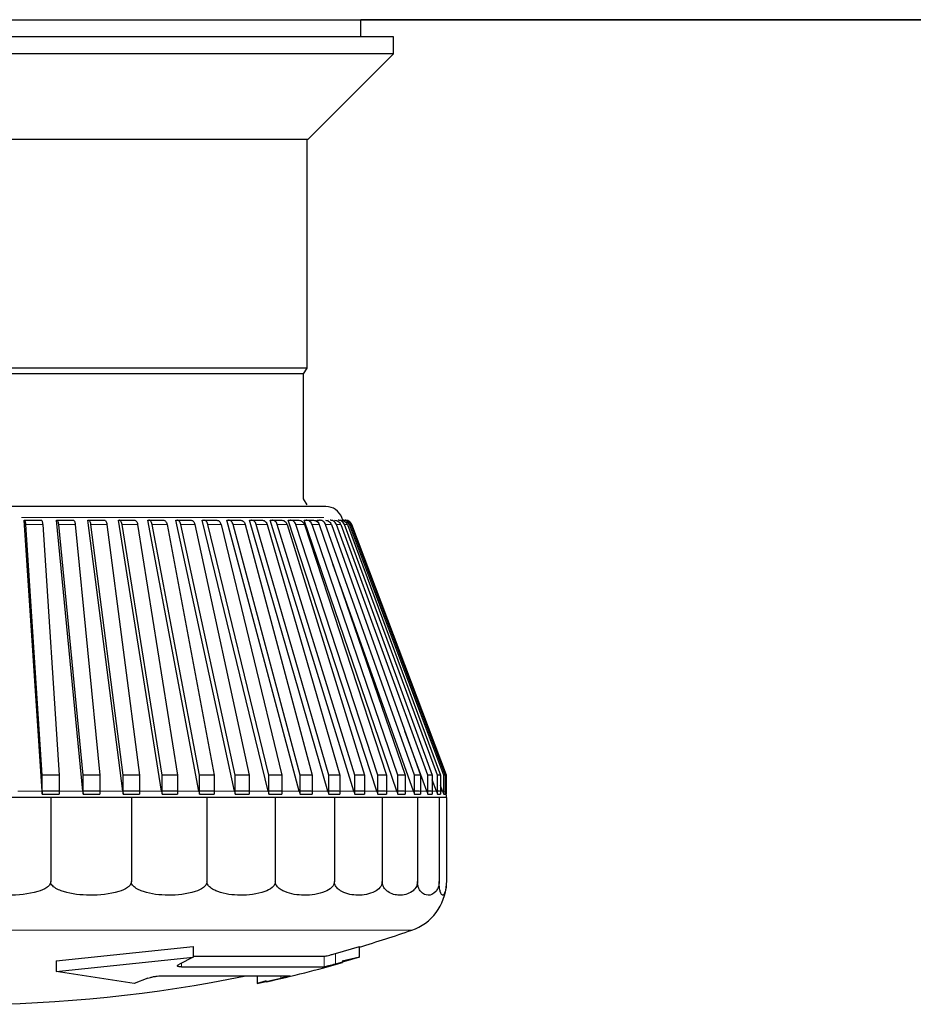
# Model space of a CAD drawing. Units: millimetres. Extents: x 49 to 372, y 15 to 280.
# Drawn here: x 172 to 173, y 15 to 16 of the extents above; entities that cross this region are included whole.
import ezdxf

# ---------------------------------------------------------------- set-up
doc = ezdxf.new("R2010")
doc.units = ezdxf.units.MM

msp = doc.modelspace()

# ---------------------------------------------------------------- linework, layer by layer
at = {"color": 7, "linetype": 'Continuous', "lineweight": 25}
for p, q in [((169.1246, 16.28), (208.4446, 16.28)), ((172.3746, 16.255), (172.3746, 16.28)), ((185.3491, 16.28), (172.3746, 16.28)), ((172.4221, 16.255), (171.1771, 16.255)), ((172.4221, 16.23), (172.4221, 16.255)), ((172.4221, 16.23), (171.1771, 16.23)), ((172.2971, 16.105), (172.4221, 16.23)), ((172.2971, 16.105), (171.3021, 16.105)), ((172.2958, 15.771), (172.2958, 16.105)), ((172.2958, 15.771), (171.3033, 15.771)), ((172.2908, 15.7624), (171.3083, 15.7624)), ((172.2908, 15.7624), (172.2958, 15.771)), ((172.2908, 15.5797), (172.2908, 15.7624)), ((172.2958, 15.571), (172.2908, 15.5797)), ((172.3234, 15.5685), (171.2757, 15.5685)), ((171.9085, 15.1524), (171.8825, 15.5485)), ((171.8825, 15.5485), (171.8831, 15.5485)), ((171.8831, 15.5485), (171.9078, 15.5485)), ((171.9088, 15.1761), (171.8848, 15.5421)), ((171.9094, 15.5421), (171.9334, 15.1761)), ((171.9682, 15.1524), (171.9295, 15.5485)), ((171.9295, 15.5485), (171.9304, 15.5485)), ((171.9304, 15.5485), (171.9545, 15.5485)), ((171.9686, 15.1761), (171.9328, 15.5421)), ((171.957, 15.5421), (171.9928, 15.1761)), ((172.0266, 15.1524), (171.9754, 15.5485)), ((171.9754, 15.5485), (171.9767, 15.5485)), ((171.9767, 15.5485), (172.0002, 15.5485)), ((172.0272, 15.1761), (171.9799, 15.5421)), ((172.0034, 15.5421), (172.0507, 15.1761)), ((172.0833, 15.1524), (172.0201, 15.5485)), ((172.0201, 15.5485), (172.0216, 15.5485)), ((172.0216, 15.5485), (172.0443, 15.5485)), ((172.084, 15.1761), (172.0256, 15.5421)), ((172.0482, 15.5421), (172.1067, 15.1761)), ((172.1379, 15.1524), (172.063, 15.5485)), ((172.063, 15.5485), (172.0648, 15.5485)), ((172.0648, 15.5485), (172.0865, 15.5485)), ((172.1387, 15.1761), (172.0695, 15.5421)), ((172.0912, 15.5421), (172.1603, 15.1761)), ((172.1898, 15.1524), (172.104, 15.5485)), ((172.104, 15.5485), (172.1061, 15.5485)), ((172.1061, 15.5485), (172.1265, 15.5485)), ((172.1908, 15.1761), (172.1114, 15.5421)), ((172.1319, 15.5421), (172.2112, 15.1761)), ((172.2388, 15.1524), (172.1426, 15.5485)), ((172.1426, 15.5485), (172.1449, 15.5485)), ((172.1449, 15.5485), (172.1641, 15.5485)), ((172.2399, 15.1761), (172.1509, 15.5421)), ((172.1701, 15.5421), (172.259, 15.1761)), ((172.2845, 15.1524), (172.1786, 15.5485)), ((172.1786, 15.5485), (172.1812, 15.5485)), ((172.1812, 15.5485), (172.1989, 15.5485)), ((172.2856, 15.1761), (172.1878, 15.5421)), ((172.2055, 15.5421), (172.3033, 15.1761)), ((172.3264, 15.1524), (172.2118, 15.5485)), ((172.2118, 15.5485), (172.2145, 15.5485)), ((172.2145, 15.5485), (172.2306, 15.5485)), ((172.3277, 15.1761), (172.2217, 15.5421)), ((172.2378, 15.5421), (172.3437, 15.1761)), ((172.3644, 15.1524), (172.2418, 15.5485)), ((172.2418, 15.5485), (172.2447, 15.5485)), ((172.2447, 15.5485), (172.2591, 15.5485)), ((172.3657, 15.1761), (172.2524, 15.5421)), ((172.2667, 15.5421), (172.38, 15.1761)), ((172.398, 15.1524), (172.2684, 15.5485)), ((172.2684, 15.5485), (172.2715, 15.5485)), ((172.2715, 15.5485), (172.284, 15.5485)), ((172.3994, 15.1761), (172.2796, 15.5421)), ((172.4271, 15.1524), (172.2915, 15.5485)), ((172.2915, 15.5485), (172.2947, 15.5485)), ((172.2921, 15.5421), (172.4119, 15.1761)), ((172.2947, 15.5485), (172.3053, 15.5485)), ((172.4286, 15.1761), (172.3032, 15.5421)), ((172.312, 15.5451), (172.3108, 15.5485)), ((172.3108, 15.5485), (172.3142, 15.5485)), ((172.3138, 15.5421), (172.4391, 15.1761)), ((172.453, 15.1761), (172.323, 15.5421)), ((172.3266, 15.5476), (172.3262, 15.5485)), ((172.3315, 15.5421), (172.4615, 15.1761)), ((172.4724, 15.1761), (172.3388, 15.5421)), ((172.3452, 15.5421), (172.4788, 15.1761)), ((172.3483, 15.5485), (172.3468, 15.5524)), ((172.4866, 15.1761), (172.3504, 15.5421)), ((172.3521, 15.5485), (172.3519, 15.5485)), ((172.3548, 15.5421), (172.491, 15.1761)), ((172.4957, 15.1761), (172.3579, 15.5421)), ((172.3601, 15.5421), (172.4979, 15.1761)), ((172.4994, 15.1761), (172.3611, 15.5421)), ((172.4996, 15.1761), (172.3613, 15.5421)), ((172.4514, 15.1524), (172.3336, 15.4843)), ((172.4708, 15.1524), (172.4387, 15.2403)), ((171.9334, 15.1761), (171.9088, 15.1761)), ((171.9088, 15.1481), (171.9088, 15.1761)), ((171.9334, 15.1761), (171.9334, 15.1481)), ((171.9686, 15.1481), (171.9686, 15.1761)), ((171.9928, 15.1761), (171.9686, 15.1761)), ((171.9928, 15.1761), (171.9928, 15.1481)), ((172.0272, 15.1481), (172.0272, 15.1761)), ((172.0507, 15.1761), (172.0272, 15.1761)), ((172.0507, 15.1761), (172.0507, 15.1481)), ((172.084, 15.1481), (172.084, 15.1761)), ((172.1067, 15.1761), (172.084, 15.1761)), ((172.1067, 15.1761), (172.1067, 15.1481)), ((172.1603, 15.1761), (172.1387, 15.1761)), ((172.1387, 15.1481), (172.1387, 15.1761)), ((172.1603, 15.1761), (172.1603, 15.1481)), ((172.2112, 15.1761), (172.1908, 15.1761)), ((172.1908, 15.1481), (172.1908, 15.1761)), ((172.2112, 15.1761), (172.2112, 15.1481)), ((172.2399, 15.1481), (172.2399, 15.1761)), ((172.259, 15.1761), (172.2399, 15.1761)), ((172.259, 15.1761), (172.259, 15.1481)), ((172.2856, 15.1481), (172.2856, 15.1761)), ((172.3033, 15.1761), (172.2856, 15.1761)), ((172.3033, 15.1761), (172.3033, 15.1481)), ((172.3277, 15.1481), (172.3277, 15.1761)), ((172.3437, 15.1761), (172.3277, 15.1761)), ((172.3437, 15.1761), (172.3437, 15.1481)), ((172.3657, 15.1481), (172.3657, 15.1761)), ((172.38, 15.1761), (172.3657, 15.1761)), ((172.38, 15.1761), (172.38, 15.1481)), ((172.3994, 15.1481), (172.3994, 15.1761)), ((172.4119, 15.1761), (172.3994, 15.1761)), ((172.4119, 15.1761), (172.4119, 15.1481)), ((172.4286, 15.1481), (172.4286, 15.1761)), ((172.4391, 15.1761), (172.4286, 15.1761)), ((172.4391, 15.1761), (172.4391, 15.1481)), ((172.4615, 15.1761), (172.453, 15.1761)), ((172.453, 15.1481), (172.453, 15.1761)), ((172.4615, 15.1761), (172.4615, 15.1481)), ((172.4724, 15.1481), (172.4724, 15.1761)), ((172.4788, 15.1761), (172.4724, 15.1761)), ((172.4788, 15.1761), (172.4788, 15.1481)), ((172.485, 15.1524), (172.4788, 15.1691)), ((172.4866, 15.1481), (172.4866, 15.1761)), ((172.491, 15.1761), (172.4866, 15.1761)), ((172.491, 15.1761), (172.491, 15.1481)), ((172.4957, 15.1481), (172.4957, 15.1761)), ((172.4979, 15.1761), (172.4957, 15.1761)), ((172.4979, 15.1761), (172.4979, 15.1481)), ((172.4994, 15.1481), (172.4994, 15.1761)), ((172.4996, 15.1761), (172.4994, 15.1761)), ((172.4996, 15.1481), (172.4996, 15.1761)), ((172.4941, 15.1524), (172.491, 15.1606)), ((171.9211, 15.1435), (171.7996, 15.1435)), ((171.9331, 15.1524), (171.9085, 15.1524)), ((171.9085, 15.1524), (171.9088, 15.1481)), ((171.9088, 15.1481), (171.9334, 15.1481)), ((171.9211, 15.1435), (171.9211, 15.0203)), ((172.039, 15.1435), (171.9211, 15.1435)), ((171.9924, 15.1524), (171.9682, 15.1524)), ((171.9682, 15.1524), (171.9686, 15.1481)), ((171.9686, 15.1481), (171.9928, 15.1481)), ((172.0501, 15.1524), (172.0266, 15.1524)), ((172.0266, 15.1524), (172.0272, 15.1481)), ((172.0272, 15.1481), (172.0507, 15.1481)), ((172.1496, 15.1435), (172.039, 15.1435)), ((172.039, 15.1435), (172.039, 15.0203)), ((172.106, 15.1524), (172.0833, 15.1524)), ((172.0833, 15.1524), (172.084, 15.1481)), ((172.084, 15.1481), (172.1067, 15.1481)), ((172.1595, 15.1524), (172.1379, 15.1524)), ((172.1379, 15.1524), (172.1387, 15.1481)), ((172.1387, 15.1481), (172.1603, 15.1481)), ((172.2495, 15.1435), (172.1496, 15.1435)), ((172.1496, 15.1435), (172.1496, 15.0203)), ((172.2103, 15.1524), (172.1898, 15.1524)), ((172.1898, 15.1524), (172.1908, 15.1481)), ((172.1908, 15.1481), (172.2112, 15.1481)), ((172.258, 15.1524), (172.2388, 15.1524)), ((172.2388, 15.1524), (172.2399, 15.1481)), ((172.2399, 15.1481), (172.259, 15.1481)), ((172.3358, 15.1435), (172.2495, 15.1435)), ((172.2495, 15.1435), (172.2495, 15.0203)), ((172.3021, 15.1524), (172.2845, 15.1524)), ((172.2845, 15.1524), (172.2856, 15.1481)), ((172.2856, 15.1481), (172.3033, 15.1481)), ((172.3425, 15.1524), (172.3264, 15.1524)), ((172.3264, 15.1524), (172.3277, 15.1481)), ((172.3277, 15.1481), (172.3437, 15.1481)), ((172.4058, 15.1435), (172.3358, 15.1435)), ((172.3358, 15.1435), (172.3358, 15.0203)), ((172.3787, 15.1524), (172.3644, 15.1524)), ((172.3644, 15.1524), (172.3657, 15.1481)), ((172.3657, 15.1481), (172.38, 15.1481)), ((172.4105, 15.1524), (172.398, 15.1524)), ((172.398, 15.1524), (172.3994, 15.1481)), ((172.3994, 15.1481), (172.4119, 15.1481)), ((172.4573, 15.1435), (172.4058, 15.1435)), ((172.4058, 15.1435), (172.4058, 15.0203)), ((172.4377, 15.1524), (172.4271, 15.1524)), ((172.4271, 15.1524), (172.4286, 15.1481)), ((172.4286, 15.1481), (172.4391, 15.1481)), ((172.46, 15.1524), (172.4514, 15.1524)), ((172.4514, 15.1524), (172.453, 15.1481)), ((172.453, 15.1481), (172.4615, 15.1481)), ((172.4889, 15.1435), (172.4573, 15.1435)), ((172.4573, 15.1435), (172.4573, 15.0203)), ((172.4773, 15.1524), (172.4708, 15.1524)), ((172.4708, 15.1524), (172.4724, 15.1481)), ((172.4724, 15.1481), (172.4788, 15.1481)), ((172.4894, 15.1524), (172.485, 15.1524)), ((172.485, 15.1524), (172.4866, 15.1481)), ((172.4866, 15.1481), (172.491, 15.1481)), ((172.4996, 15.1435), (172.4889, 15.1435)), ((172.4889, 15.1435), (172.4889, 15.0203)), ((172.4941, 15.1524), (172.4957, 15.1481)), ((172.4957, 15.1481), (172.4979, 15.1481)), ((172.4979, 15.1524), (172.4978, 15.1524)), ((172.4979, 15.1523), (172.4994, 15.1481)), ((172.4994, 15.1481), (172.4996, 15.1481)), ((172.4996, 15.1435), (172.4996, 15.0203)), ((171.929, 14.9046), (172.1294, 14.9255)), ((172.1294, 14.9255), (172.1294, 14.9098)), ((172.3373, 14.9153), (172.3724, 14.9255)), ((172.3724, 14.9098), (172.3724, 14.9255)), ((171.929, 14.8891), (172.1294, 14.9098)), ((172.1294, 14.9098), (172.1092, 14.8997)), ((172.1294, 14.9112), (172.3211, 14.9112)), ((172.3724, 14.9098), (172.3373, 14.8997)), ((172.3724, 14.9098), (172.3473, 14.904)), ((171.929, 14.9046), (171.929, 14.8891)), ((172.1125, 14.8956), (172.3211, 14.8956)), ((172.0433, 14.8714), (171.929, 14.8891)), ((172.0845, 14.8828), (172.2711, 14.8828)), ((172.2229, 14.8828), (172.2229, 14.8714)), ((172.2711, 14.8828), (172.2711, 14.8828)), ((172.0633, 14.8792), (172.0433, 14.8714)), ((172.2229, 14.8714), (172.2576, 14.8792)), ((172.2363, 14.8753), (172.2229, 14.8714))]:
    msp.add_line(p, q, dxfattribs=at)
at = {"color": 7, "linetype": 'Continuous', "lineweight": 18}
for p, q in [((172.3204, 15.5524), (171.8785, 15.5524)), ((171.9094, 15.5421), (171.8848, 15.5421)), ((171.957, 15.5421), (171.9328, 15.5421)), ((172.0034, 15.5421), (171.9799, 15.5421)), ((172.0482, 15.5421), (172.0256, 15.5421)), ((172.0912, 15.5421), (172.0695, 15.5421)), ((172.1319, 15.5421), (172.1114, 15.5421)), ((172.1701, 15.5421), (172.1509, 15.5421)), ((172.2055, 15.5421), (172.1878, 15.5421)), ((172.2378, 15.5421), (172.2217, 15.5421)), ((172.2667, 15.5421), (172.2524, 15.5421)), ((172.2921, 15.5421), (172.2796, 15.5421)), ((172.3138, 15.5421), (172.3032, 15.5421)), ((172.3315, 15.5421), (172.323, 15.5421)), ((172.3452, 15.5421), (172.3388, 15.5421)), ((172.3548, 15.5421), (172.3504, 15.5421)), ((172.3601, 15.5421), (172.3579, 15.5421)), ((172.3613, 15.5421), (172.3611, 15.5421)), ((171.9085, 15.1524), (171.8729, 15.1524)), ((171.9682, 15.1524), (171.9331, 15.1524)), ((172.0266, 15.1524), (171.9924, 15.1524)), ((172.0833, 15.1524), (172.0501, 15.1524)), ((172.1379, 15.1524), (172.106, 15.1524)), ((172.1898, 15.1524), (172.1595, 15.1524)), ((172.2388, 15.1524), (172.2103, 15.1524)), ((172.2845, 15.1524), (172.258, 15.1524)), ((172.3264, 15.1524), (172.3021, 15.1524)), ((172.3644, 15.1524), (172.3425, 15.1524)), ((172.398, 15.1524), (172.3787, 15.1524)), ((172.4271, 15.1524), (172.4105, 15.1524)), ((172.4514, 15.1524), (172.4377, 15.1524)), ((172.4708, 15.1524), (172.46, 15.1524)), ((172.485, 15.1524), (172.4773, 15.1524)), ((172.4941, 15.1524), (172.4894, 15.1524)), ((172.4489, 14.9494), (171.1502, 14.9494)), ((172.3211, 14.8956), (172.3211, 14.9112)), ((172.3373, 14.9153), (172.3373, 14.8997)), ((172.1125, 14.9014), (172.1125, 14.8956)), ((172.2576, 14.8792), (172.2576, 14.8828))]:
    msp.add_line(p, q, dxfattribs=at)
at = {"color": 7, "linetype": 'Continuous', "lineweight": 25, "flags": 128}
msp.add_lwpolyline([(172.3613, 15.5421), (172.3606, 15.5435), (172.3599, 15.5445)], dxfattribs=at)
at = {"color": 7, "linetype": 'Continuous', "lineweight": 25}
for centre, radius, start, end in [((172.3234, 15.5435), 0.025, 20.6954, 90), ((172.4746, 15.1435), 0.025, 0, 20.6954), ((172.4246, 15.0203), 0.075, 288.9459, 357.3023), ((171.7996, 16.841), 2, 286.6429, 288.9459), ((171.7996, 16.841), 2.015, 282.5268, 285.7874), ((171.7996, 16.841), 2, 258.2672, 281.7328)]:
    msp.add_arc(centre, radius, start, end, dxfattribs=at)
for points, knots in [([(171.8848, 15.5421), (171.8847, 15.5431), (171.8845, 15.5451), (171.884, 15.5473), (171.8836, 15.5484), (171.8832, 15.5485), (171.8831, 15.5485)], [0, 0, 0, 0, 0.278741, 0.557481, 0.836269, 1, 1, 1, 1]), ([(171.9078, 15.5485), (171.9079, 15.5484), (171.9083, 15.5482), (171.9089, 15.5465), (171.9092, 15.5443), (171.9093, 15.5427), (171.9094, 15.5421)], [0, 0, 0, 0, 0.278863, 0.5577271, 0.836558, 1, 1, 1, 1]), ([(171.9328, 15.5421), (171.9327, 15.5431), (171.9324, 15.5451), (171.9317, 15.5473), (171.931, 15.5484), (171.9306, 15.5485), (171.9304, 15.5485)], [0, 0, 0, 0, 0.278741, 0.557481, 0.836269, 1, 1, 1, 1]), ([(171.9545, 15.5485), (171.9548, 15.5484), (171.9554, 15.5482), (171.9562, 15.5465), (171.9567, 15.5443), (171.9569, 15.5427), (171.957, 15.5421)], [0, 0, 0, 0, 0.278863, 0.557727, 0.836558, 1, 1, 1, 1]), ([(171.9799, 15.5421), (171.9797, 15.5431), (171.9794, 15.5451), (171.9784, 15.5473), (171.9775, 15.5484), (171.9769, 15.5485), (171.9767, 15.5485)], [0, 0, 0, 0, 0.278741, 0.557481, 0.836269, 1, 1, 1, 1]), ([(172.0002, 15.5485), (172.0006, 15.5484), (172.0013, 15.5482), (172.0023, 15.5465), (172.003, 15.5443), (172.0033, 15.5427), (172.0034, 15.5421)], [0, 0, 0, 0, 0.278863, 0.557727, 0.836558, 1, 1, 1, 1]), ([(172.0256, 15.5421), (172.0253, 15.5431), (172.0249, 15.5451), (172.0238, 15.5473), (172.0226, 15.5484), (172.0219, 15.5485), (172.0216, 15.5485)], [0, 0, 0, 0, 0.2787415, 0.557481, 0.8362693, 1, 1, 1, 1]), ([(172.0443, 15.5485), (172.0447, 15.5484), (172.0457, 15.5482), (172.0469, 15.5465), (172.0478, 15.5443), (172.0481, 15.5427), (172.0482, 15.5421)], [0, 0, 0, 0, 0.278863, 0.557727, 0.836558, 1, 1, 1, 1]), ([(172.0695, 15.5421), (172.0693, 15.5431), (172.0688, 15.5451), (172.0674, 15.5473), (172.0661, 15.5484), (172.0652, 15.5485), (172.0648, 15.5485)], [0, 0, 0, 0, 0.278741, 0.557481, 0.836269, 1, 1, 1, 1]), ([(172.0865, 15.5485), (172.087, 15.5484), (172.0882, 15.5482), (172.0897, 15.5465), (172.0907, 15.5443), (172.091, 15.5427), (172.0912, 15.5421)], [0, 0, 0, 0, 0.278863, 0.557727, 0.836558, 1, 1, 1, 1]), ([(172.1114, 15.5421), (172.1111, 15.5431), (172.1106, 15.5451), (172.109, 15.5473), (172.1074, 15.5484), (172.1064, 15.5485), (172.1061, 15.5485)], [0, 0, 0, 0, 0.278741, 0.557481, 0.836269, 1, 1, 1, 1]), ([(172.1265, 15.5485), (172.1272, 15.5484), (172.1285, 15.5482), (172.1302, 15.5465), (172.1313, 15.5443), (172.1317, 15.5427), (172.1319, 15.5421)], [0, 0, 0, 0, 0.278863, 0.557727, 0.836558, 1, 1, 1, 1]), ([(172.1509, 15.5421), (172.1506, 15.5431), (172.15, 15.5451), (172.1483, 15.5473), (172.1465, 15.5484), (172.1454, 15.5485), (172.1449, 15.5485)], [0, 0, 0, 0, 0.2787415, 0.557481, 0.8362693, 1, 1, 1, 1]), ([(172.1641, 15.5485), (172.1648, 15.5484), (172.1663, 15.5482), (172.1682, 15.5465), (172.1695, 15.5443), (172.1699, 15.5427), (172.1701, 15.5421)], [0, 0, 0, 0, 0.278863, 0.557727, 0.836558, 1, 1, 1, 1]), ([(172.1878, 15.5421), (172.1875, 15.5431), (172.1867, 15.5451), (172.1849, 15.5473), (172.1829, 15.5484), (172.1817, 15.5485), (172.1812, 15.5485)], [0, 0, 0, 0, 0.278741, 0.557481, 0.836269, 1, 1, 1, 1]), ([(172.1989, 15.5485), (172.1997, 15.5484), (172.2013, 15.5482), (172.2034, 15.5465), (172.2048, 15.5443), (172.2053, 15.5427), (172.2055, 15.5421)], [0, 0, 0, 0, 0.278863, 0.557727, 0.836558, 1, 1, 1, 1]), ([(172.2217, 15.5421), (172.2213, 15.5431), (172.2206, 15.5451), (172.2185, 15.5473), (172.2164, 15.5484), (172.215, 15.5485), (172.2145, 15.5485)], [0, 0, 0, 0, 0.278741, 0.557481, 0.836269, 1, 1, 1, 1]), ([(172.2306, 15.5485), (172.2315, 15.5484), (172.2332, 15.5482), (172.2355, 15.5465), (172.237, 15.5443), (172.2376, 15.5427), (172.2378, 15.5421)], [0, 0, 0, 0, 0.278863, 0.557727, 0.836558, 1, 1, 1, 1]), ([(172.2524, 15.5421), (172.252, 15.5431), (172.2512, 15.5451), (172.249, 15.5473), (172.2467, 15.5484), (172.2453, 15.5485), (172.2447, 15.5485)], [0, 0, 0, 0, 0.278741, 0.557481, 0.836269, 1, 1, 1, 1]), ([(172.2591, 15.5485), (172.26, 15.5484), (172.2618, 15.5482), (172.2643, 15.5465), (172.2659, 15.5443), (172.2665, 15.5427), (172.2667, 15.5421)], [0, 0, 0, 0, 0.278863, 0.557727, 0.836558, 1, 1, 1, 1]), ([(172.2796, 15.5421), (172.2792, 15.5431), (172.2783, 15.5451), (172.276, 15.5473), (172.2736, 15.5484), (172.2721, 15.5485), (172.2715, 15.5485)], [0, 0, 0, 0, 0.278741, 0.557481, 0.836269, 1, 1, 1, 1]), ([(172.284, 15.5485), (172.285, 15.5484), (172.287, 15.5482), (172.2895, 15.5465), (172.2913, 15.5443), (172.2919, 15.5427), (172.2921, 15.5421)], [0, 0, 0, 0, 0.278863, 0.5577271, 0.836558, 1, 1, 1, 1]), ([(172.3032, 15.5421), (172.3028, 15.5431), (172.3019, 15.5451), (172.2994, 15.5473), (172.297, 15.5484), (172.2953, 15.5485), (172.2947, 15.5485)], [0, 0, 0, 0, 0.278741, 0.557481, 0.836269, 1, 1, 1, 1]), ([(172.3053, 15.5485), (172.3063, 15.5484), (172.3084, 15.5482), (172.3111, 15.5465), (172.3129, 15.5443), (172.3136, 15.5427), (172.3138, 15.5421)], [0, 0, 0, 0, 0.278863, 0.557727, 0.836558, 1, 1, 1, 1]), ([(172.323, 15.5421), (172.3225, 15.5431), (172.3216, 15.5451), (172.3191, 15.5473), (172.3165, 15.5484), (172.3148, 15.5485), (172.3142, 15.5485)], [0, 0, 0, 0, 0.278741, 0.557481, 0.836269, 1, 1, 1, 1]), ([(172.3227, 15.5485), (172.3238, 15.5484), (172.3259, 15.5482), (172.3287, 15.5465), (172.3306, 15.5443), (172.3313, 15.5427), (172.3315, 15.5421)], [0, 0, 0, 0, 0.278863, 0.557727, 0.836558, 1, 1, 1, 1]), ([(172.3388, 15.5421), (172.3383, 15.5431), (172.3373, 15.5451), (172.3347, 15.5473), (172.3321, 15.5484), (172.3304, 15.5485), (172.3297, 15.5485)], [0, 0, 0, 0, 0.278741, 0.557481, 0.836269, 1, 1, 1, 1]), ([(172.3362, 15.5485), (172.3373, 15.5484), (172.3395, 15.5482), (172.3423, 15.5465), (172.3443, 15.5443), (172.345, 15.5427), (172.3452, 15.5421)], [0, 0, 0, 0, 0.278863, 0.5577271, 0.836558, 1, 1, 1, 1]), ([(172.3504, 15.5421), (172.3499, 15.5431), (172.3489, 15.5451), (172.3463, 15.5473), (172.3436, 15.5484), (172.3419, 15.5485), (172.3412, 15.5485)], [0, 0, 0, 0, 0.278741, 0.557481, 0.836269, 1, 1, 1, 1]), ([(172.3456, 15.5485), (172.3467, 15.5484), (172.3489, 15.5482), (172.3518, 15.5465), (172.3538, 15.5443), (172.3545, 15.5427), (172.3548, 15.5421)], [0, 0, 0, 0, 0.278863, 0.557727, 0.836558, 1, 1, 1, 1]), ([(172.3579, 15.5421), (172.3574, 15.5431), (172.3564, 15.5451), (172.3537, 15.5473), (172.351, 15.5484), (172.3492, 15.5485), (172.3486, 15.5485)], [0, 0, 0, 0, 0.2787415, 0.557481, 0.8362693, 1, 1, 1, 1]), ([(172.3508, 15.5485), (172.3519, 15.5484), (172.3541, 15.5482), (172.3571, 15.5465), (172.3591, 15.5443), (172.3598, 15.5427), (172.3601, 15.5421)], [0, 0, 0, 0, 0.278863, 0.557727, 0.836558, 1, 1, 1, 1]), ([(172.3611, 15.5421), (172.3606, 15.5431), (172.3596, 15.5451), (172.357, 15.5473), (172.3542, 15.5484), (172.3524, 15.5485), (172.3518, 15.5485)], [0, 0, 0, 0, 0.278741, 0.557481, 0.836269, 1, 1, 1, 1]), ([(171.9211, 15.0203), (171.921, 15.0195), (171.9208, 15.0177), (171.9189, 15.0146), (171.9131, 15.0097), (171.893, 15.002), (171.86, 14.9993), (171.829, 15.0021), (171.8111, 15.0084), (171.8051, 15.0116), (171.8013, 15.0153), (171.7998, 15.0179), (171.7996, 15.0197), (171.7996, 15.0203)], [0, 0, 0, 0, 0.017661, 0.040179, 0.078551, 0.185332, 0.510913, 0.810706, 0.869089, 0.934577, 0.960188, 0.986069, 1, 1, 1, 1]), ([(172.039, 15.0203), (172.0389, 15.0195), (172.0387, 15.0177), (172.0368, 15.0146), (172.0312, 15.0097), (172.0117, 15.002), (171.9798, 14.9993), (171.9497, 15.0021), (171.9323, 15.0084), (171.9265, 15.0116), (171.9228, 15.0153), (171.9213, 15.0179), (171.9212, 15.0197), (171.9211, 15.0203)], [0, 0, 0, 0, 0.017661, 0.040179, 0.078551, 0.185332, 0.510913, 0.810706, 0.869089, 0.934577, 0.960188, 0.986069, 1, 1, 1, 1]), ([(172.1496, 15.0203), (172.1495, 15.0195), (172.1493, 15.0177), (172.1475, 15.0146), (172.1422, 15.0097), (172.124, 15.002), (172.094, 14.9993), (172.0658, 15.0021), (172.0495, 15.0084), (172.044, 15.0116), (172.0406, 15.0153), (172.0392, 15.0179), (172.039, 15.0197), (172.039, 15.0203)], [0, 0, 0, 0, 0.0176614, 0.0401785, 0.0785507, 0.1853325, 0.5109133, 0.8107062, 0.8690885, 0.9345767, 0.960188, 0.986069, 1, 1, 1, 1]), ([(172.2495, 15.0203), (172.2494, 15.0195), (172.2493, 15.0177), (172.2477, 15.0146), (172.2429, 15.0097), (172.2264, 15.002), (172.1993, 14.9993), (172.1738, 15.0021), (172.1591, 15.0084), (172.1541, 15.0116), (172.151, 15.0153), (172.1497, 15.0179), (172.1496, 15.0197), (172.1496, 15.0203)], [0, 0, 0, 0, 0.017661, 0.040179, 0.078551, 0.185332, 0.510913, 0.810706, 0.869089, 0.934577, 0.960188, 0.986069, 1, 1, 1, 1]), ([(172.3358, 15.0203), (172.3357, 15.0195), (172.3356, 15.0177), (172.3342, 15.0146), (172.3301, 15.0097), (172.3158, 15.002), (172.2924, 14.9993), (172.2704, 15.0021), (172.2577, 15.0084), (172.2534, 15.0116), (172.2508, 15.0153), (172.2497, 15.0179), (172.2495, 15.0197), (172.2495, 15.0203)], [0, 0, 0, 0, 0.017661, 0.040179, 0.078551, 0.185332, 0.510913, 0.810706, 0.869089, 0.934577, 0.960188, 0.986069, 1, 1, 1, 1]), ([(172.4058, 15.0203), (172.4057, 15.0195), (172.4056, 15.0177), (172.4045, 15.0146), (172.4011, 15.0097), (172.3896, 15.002), (172.3706, 14.9993), (172.3528, 15.0021), (172.3424, 15.0084), (172.339, 15.0116), (172.3368, 15.0153), (172.3359, 15.0179), (172.3358, 15.0197), (172.3358, 15.0203)], [0, 0, 0, 0, 0.017661, 0.040179, 0.078551, 0.185332, 0.510913, 0.810706, 0.869089, 0.934577, 0.960188, 0.986069, 1, 1, 1, 1]), ([(172.4573, 15.0203), (172.4573, 15.0195), (172.4572, 15.0177), (172.4564, 15.0146), (172.4539, 15.0097), (172.4454, 15.002), (172.4314, 14.9993), (172.4183, 15.0021), (172.4107, 15.0084), (172.4081, 15.0116), (172.4065, 15.0153), (172.4059, 15.0179), (172.4058, 15.0197), (172.4058, 15.0203)], [0, 0, 0, 0, 0.017661, 0.040179, 0.078551, 0.185332, 0.510913, 0.810706, 0.869089, 0.934577, 0.960188, 0.986069, 1, 1, 1, 1]), ([(172.4889, 15.0203), (172.4889, 15.0195), (172.4888, 15.0177), (172.4883, 15.0146), (172.4868, 15.0097), (172.4816, 15.002), (172.4731, 14.9993), (172.465, 15.0021), (172.4603, 15.0084), (172.4588, 15.0116), (172.4578, 15.0153), (172.4574, 15.0179), (172.4574, 15.0197), (172.4573, 15.0203)], [0, 0, 0, 0, 0.017661, 0.040179, 0.078551, 0.185332, 0.510913, 0.810706, 0.869089, 0.934577, 0.960188, 0.986069, 1, 1, 1, 1]), ([(172.4996, 15.0203), (172.4995, 15.0195), (172.4995, 15.0177), (172.4994, 15.0146), (172.4988, 15.0097), (172.4971, 15.002), (172.4942, 14.9993), (172.4915, 15.0021), (172.4899, 15.0084), (172.4894, 15.0116), (172.4891, 15.0153), (172.4889, 15.0179), (172.4889, 15.0197), (172.4889, 15.0203)], [0, 0, 0, 0, 0.017661, 0.040179, 0.078551, 0.185332, 0.510913, 0.810706, 0.869089, 0.934577, 0.960188, 0.986069, 1, 1, 1, 1]), ([(172.3211, 14.9112), (172.3214, 14.9112), (172.3221, 14.9113), (172.325, 14.912), (172.329, 14.913), (172.3333, 14.9142), (172.3361, 14.9149), (172.3373, 14.9153)], [0, 0, 0, 0, 0.208568, 0.417018, 0.628825, 0.84809, 1, 1, 1, 1]), ([(172.1125, 14.8956), (172.1113, 14.8957), (172.1088, 14.8958), (172.1068, 14.8965), (172.1062, 14.8975), (172.1071, 14.8986), (172.1086, 14.8994), (172.1092, 14.8997)], [0, 0, 0, 0, 0.208718, 0.417319, 0.629232, 0.848492, 1, 1, 1, 1]), ([(172.3373, 14.8997), (172.3355, 14.8992), (172.3321, 14.8983), (172.3272, 14.897), (172.3235, 14.8961), (172.3216, 14.8957), (172.3212, 14.8957), (172.3211, 14.8956)], [0, 0, 0, 0, 0.228859, 0.457869, 0.682384, 0.898735, 1, 1, 1, 1]), ([(172.0633, 14.8792), (172.0644, 14.8796), (172.0666, 14.8804), (172.0715, 14.8815), (172.0767, 14.8823), (172.0812, 14.8828), (172.0836, 14.8828), (172.0845, 14.8828)], [0, 0, 0, 0, 0.217754, 0.435592, 0.65084, 0.860621, 1, 1, 1, 1]), ([(172.2709, 14.8826), (172.2704, 14.8825), (172.2694, 14.8822), (172.2661, 14.8813), (172.262, 14.8802), (172.2589, 14.8795), (172.2576, 14.8792)], [0, 0, 0, 0, 0.255174, 0.513331, 0.777993, 1, 1, 1, 1])]:
    msp.add_open_spline(points, degree=3, knots=knots, dxfattribs=at)

doc.saveas('drawing.dxf')
